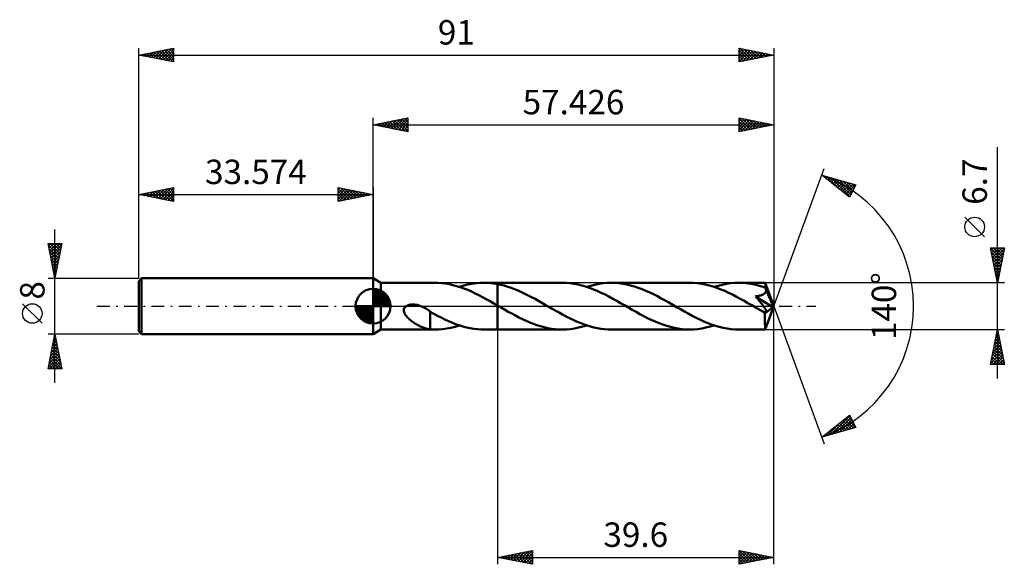
# Model space of a CAD drawing. Units: millimetres. Extents: x -51 to 90, y -37 to 41.
import ezdxf
from ezdxf.enums import TextEntityAlignment as Align

# ---------------------------------------------------------------- set-up
doc = ezdxf.new("R2010")
doc.units = ezdxf.units.MM
doc.header["$LTSCALE"] = 4.6
doc.linetypes.add('LONGDASH_DASH', pattern=[0.85, 0.4, -0.2, 0.05, -0.2])
for name, color, linetype in [('1', 4, 'CONTINUOUS'), ('2', 7, 'CONTINUOUS'), ('4', 2, 'LONGDASH_DASH'), ('CUT', 1, 'CONTINUOUS'), ('NOCUT', 7, 'CONTINUOUS'), ('SK1', 4, 'CONTINUOUS'), ('SK2', 7, 'CONTINUOUS'), ('SK4', 2, 'LONGDASH_DASH')]:
    doc.layers.add(name, color=color, linetype=linetype)
doc.styles.get("Standard").update_dxf_attribs({"font": 'Monospac821 BT'})

msp = doc.modelspace()

# ---------------------------------------------------------------- linework, layer by layer
at = {"layer": '1', "color": 4, "linetype": 'CONTINUOUS', "lineweight": 50}
for p, q in [((1.13, 3.35), (0, 4)), ((0, -4), (0, 4)), ((1.13, 3.35), (8.86, 3.35)), ((1.13, -3.35), (1.13, 3.35)), ((9.27, 3.34), (8.74, 3.35)), ((9.81, 3.31), (9.27, 3.34)), ((10.34, 3.24), (9.81, 3.31)), ((10.88, 3.15), (10.34, 3.24)), ((11.41, 3.03), (10.88, 3.15)), ((11.95, 2.89), (11.41, 3.03)), ((12.48, 2.72), (11.95, 2.89)), ((12.38, 2.75), (12.98, 2.94)), ((12.98, 2.94), (13.58, 3.09)), ((13.58, 3.09), (14.18, 3.21)), ((14.18, 3.21), (14.78, 3.29)), ((14.78, 3.29), (15.38, 3.34)), ((15.38, 3.34), (15.98, 3.35)), ((15.89, 3.35), (17.83, 3.35)), ((16.29, 3.34), (15.98, 3.35)), ((16.6, 3.33), (16.29, 3.34)), ((16.9, 3.3), (16.6, 3.33)), ((17.21, 3.26), (16.9, 3.3)), ((17.52, 3.22), (17.21, 3.26)), ((17.83, 3.17), (17.52, 3.22)), ((27.11, 3.35), (17.83, 3.35)), ((17.83, 3.35), (17.83, 3.35)), ((17.83, 3.17), (17.83, 3.35)), ((17.83, 3.17), (17.83, 3.35)), ((18.31, 3.06), (17.83, 3.17)), ((17.83, 3.17), (17.83, 3.17)), ((17.83, 3.17), (17.83, 3.17)), ((17.83, 3.17), (17.83, 3.17)), ((17.83, 3.17), (17.83, 3.17)), ((17.83, 3.17), (17.83, 3.17)), ((17.83, 3.17), (17.83, 3.17)), ((17.83, 0.09), (17.83, 3.17)), ((17.83, 3.17), (17.83, 3.17)), ((17.83, 3.17), (17.83, 3.17)), ((17.83, 3.17), (17.83, 3.17)), ((17.83, 3.17), (17.83, 3.17)), ((17.83, 3.17), (17.83, 3.17)), ((17.83, 3.17), (17.83, 3.17)), ((18.8, 2.94), (18.31, 3.06)), ((19.29, 2.79), (18.8, 2.94)), ((27.66, 3.34), (27.11, 3.35)), ((28.22, 3.29), (27.66, 3.34)), ((28.77, 3.21), (28.22, 3.29)), ((29.33, 3.11), (28.77, 3.21)), ((29.89, 2.97), (29.33, 3.11)), ((30.44, 2.81), (29.89, 2.97)), ((30.62, 2.76), (31.21, 2.93)), ((31.21, 2.93), (31.79, 3.08)), ((31.79, 3.08), (32.38, 3.2)), ((32.38, 3.2), (32.97, 3.28)), ((32.97, 3.28), (33.55, 3.33)), ((33.55, 3.33), (34.14, 3.35)), ((34.69, 3.34), (34.14, 3.35)), ((45.35, 3.35), (34.14, 3.35)), ((35.24, 3.29), (34.69, 3.34)), ((35.78, 3.22), (35.24, 3.29)), ((36.33, 3.11), (35.78, 3.22)), ((36.88, 2.98), (36.33, 3.11)), ((37.43, 2.83), (36.88, 2.98)), ((37.98, 2.64), (37.43, 2.83)), ((45.91, 3.33), (45.35, 3.35)), ((46.47, 3.29), (45.91, 3.33)), ((47.03, 3.21), (46.47, 3.29)), ((47.59, 3.11), (47.03, 3.21)), ((48.14, 2.97), (47.59, 3.11)), ((48.7, 2.81), (48.14, 2.97)), ((48.87, 2.75), (49.45, 2.93)), ((49.45, 2.93), (50.04, 3.08)), ((50.04, 3.08), (50.62, 3.2)), ((50.62, 3.2), (51.21, 3.28)), ((51.21, 3.28), (51.8, 3.33)), ((51.8, 3.33), (52.38, 3.35)), ((52.73, 3.34), (52.38, 3.35)), ((56.18, 3.35), (52.38, 3.35)), ((53.08, 3.33), (52.73, 3.34)), ((53.43, 3.3), (53.08, 3.33)), ((53.77, 3.25), (53.43, 3.3)), ((54.12, 3.2), (53.77, 3.25)), ((54.47, 3.14), (54.12, 3.2)), ((54.82, 3.06), (54.47, 3.14)), ((55.16, 2.97), (54.82, 3.06)), ((55.51, 2.88), (55.16, 2.97)), ((55.86, 2.77), (55.51, 2.88)), ((56.18, 3.33), (56.18, 3.35)), ((57.43, 0), (56.18, 3.35)), ((56.18, 3.35), (56.18, 3.35)), ((56.18, 3.35), (56.18, 3.35)), ((56.18, 3.35), (56.18, 3.35)), ((56.18, 3.35), (56.18, 3.35)), ((56.18, 3.35), (56.18, 3.35)), ((56.18, 3.35), (56.18, 3.35)), ((56.18, 3.31), (56.18, 3.33)), ((56.19, 3.29), (56.18, 3.31)), ((56.19, 3.25), (56.19, 3.29)), ((56.19, 3.21), (56.19, 3.25)), ((56.2, 3.16), (56.19, 3.21)), ((56.2, 3.1), (56.2, 3.16)), ((56.2, 3.04), (56.2, 3.1)), ((56.21, 2.97), (56.2, 3.04)), ((57.43, 0), (56.21, 2.97)), ((56.21, 2.65), (56.21, 2.97)), ((13.02, 2.53), (12.48, 2.72)), ((13.55, 2.32), (13.02, 2.53)), ((14.09, 2.08), (13.55, 2.32)), ((14.62, 1.83), (14.09, 2.08)), ((15.16, 1.57), (14.62, 1.83)), ((15.69, 1.29), (15.16, 1.57)), ((19.78, 2.63), (19.29, 2.79)), ((20.27, 2.44), (19.78, 2.63)), ((20.76, 2.24), (20.27, 2.44)), ((21.25, 2.03), (20.76, 2.24)), ((21.73, 1.79), (21.25, 2.03)), ((22.22, 1.55), (21.73, 1.79)), ((22.71, 1.29), (22.22, 1.55)), ((31, 2.62), (30.44, 2.81)), ((31.56, 2.41), (31, 2.62)), ((32.11, 2.18), (31.56, 2.41)), ((32.67, 1.93), (32.11, 2.18)), ((33.23, 1.66), (32.67, 1.93)), ((33.78, 1.37), (33.23, 1.66)), ((38.53, 2.44), (37.98, 2.64)), ((39.08, 2.21), (38.53, 2.44)), ((39.63, 1.96), (39.08, 2.21)), ((40.18, 1.7), (39.63, 1.96)), ((40.72, 1.42), (40.18, 1.7)), ((41.27, 1.12), (40.72, 1.42)), ((49.26, 2.62), (48.7, 2.81)), ((49.81, 2.41), (49.26, 2.62)), ((50.37, 2.18), (49.81, 2.41)), ((50.93, 1.92), (50.37, 2.18)), ((51.48, 1.65), (50.93, 1.92)), ((52.04, 1.36), (51.48, 1.65)), ((54.89, 1.41), (54.98, 1.42)), ((54.98, 1.42), (55.07, 1.43)), ((55.07, 1.43), (55.16, 1.45)), ((55.16, 1.45), (55.24, 1.47)), ((55.24, 1.47), (55.33, 1.49)), ((55.33, 1.49), (55.41, 1.51)), ((55.41, 1.51), (55.49, 1.53)), ((55.49, 1.53), (55.57, 1.55)), ((55.57, 1.55), (55.65, 1.58)), ((55.65, 1.58), (55.72, 1.61)), ((55.72, 1.61), (55.8, 1.64)), ((55.8, 1.64), (55.87, 1.68)), ((56.21, 2.65), (55.86, 2.77)), ((55.87, 1.68), (55.94, 1.72)), ((55.94, 1.72), (56.01, 1.76)), ((56.01, 1.76), (56.07, 1.81)), ((56.07, 1.81), (56.12, 1.86)), ((56.12, 1.86), (56.17, 1.92)), ((56.17, 1.92), (56.21, 1.98)), ((56.21, 2.63), (56.21, 2.65)), ((56.22, 2.62), (56.21, 2.63)), ((56.21, 1.98), (56.24, 2.04)), ((56.23, 2.6), (56.22, 2.62)), ((56.23, 2.58), (56.23, 2.6)), ((56.24, 2.57), (56.23, 2.58)), ((56.25, 2.55), (56.24, 2.57)), ((56.24, 2.04), (56.27, 2.11)), ((56.25, 2.53), (56.25, 2.55)), ((56.27, 2.46), (56.25, 2.53)), ((56.71, 1.44), (56.25, 2.53)), ((56.28, 2.39), (56.27, 2.46)), ((56.27, 2.11), (56.28, 2.18)), ((56.29, 2.32), (56.28, 2.39)), ((56.28, 2.18), (56.29, 2.25)), ((56.29, 2.25), (56.29, 2.32)), ((56.91, 0.93), (56.71, 1.44)), ((4.65, -0.09), (4.76, 0)), ((4.76, 0), (4.84, 0.05)), ((4.84, 0.05), (4.92, 0.09)), ((4.92, 0.09), (5, 0.12)), ((5, 0.12), (5.09, 0.15)), ((5.09, 0.15), (5.18, 0.18)), ((5.18, 0.18), (5.28, 0.2)), ((5.28, 0.2), (5.38, 0.22)), ((5.38, 0.22), (5.48, 0.23)), ((5.48, 0.23), (5.59, 0.23)), ((5.59, 0.23), (5.7, 0.24)), ((5.82, 0.23), (5.7, 0.24)), ((5.94, 0.22), (5.82, 0.23)), ((6.06, 0.21), (5.94, 0.22)), ((6.19, 0.19), (6.06, 0.21)), ((6.32, 0.17), (6.19, 0.19)), ((6.45, 0.13), (6.32, 0.17)), ((6.58, 0.1), (6.45, 0.13)), ((6.72, 0.05), (6.58, 0.1)), ((6.86, 0), (6.72, 0.05)), ((6.89, -0.01), (6.86, 0)), ((16.22, 1), (15.69, 1.29)), ((16.76, 0.7), (16.22, 1)), ((17.29, 0.4), (16.76, 0.7)), ((17.83, 0.09), (17.29, 0.4)), ((17.91, 0.04), (17.83, 0.09)), ((17.83, 0.09), (17.83, 0.09)), ((17.83, 0.09), (17.83, 0.09)), ((17.83, 0.09), (17.83, 0.09)), ((17.83, 0.09), (17.83, 0.09)), ((17.83, 0.09), (17.83, 0.09)), ((17.83, 0.09), (17.83, 0.09)), ((17.83, 0), (17.83, 0.09)), ((17.83, 0), (17.83, 0.09)), ((17.83, -3.35), (17.83, 0.09)), ((17.83, -3.35), (17.83, 0)), ((17.83, -3.35), (17.83, 0)), ((17.99, -0.01), (17.91, 0.04)), ((23.2, 1.03), (22.71, 1.29)), ((23.7, 0.75), (23.2, 1.03)), ((24.19, 0.48), (23.7, 0.75)), ((24.67, 0.2), (24.19, 0.48)), ((25.17, -0.09), (24.67, 0.2)), ((34.34, 1.07), (33.78, 1.37)), ((34.9, 0.76), (34.34, 1.07)), ((35.45, 0.45), (34.9, 0.76)), ((36.01, 0.12), (35.45, 0.45)), ((36.57, -0.2), (36.01, 0.12)), ((41.82, 0.82), (41.27, 1.12)), ((42.37, 0.51), (41.82, 0.82)), ((42.92, 0.2), (42.37, 0.51)), ((43.48, -0.12), (42.92, 0.2)), ((52.59, 1.07), (52.04, 1.36)), ((53.15, 0.76), (52.59, 1.07)), ((53.7, 0.44), (53.15, 0.76)), ((54.26, 0.12), (53.7, 0.44)), ((54.81, -0.2), (54.26, 0.12)), ((54.8, 1.4), (54.89, 1.41)), ((54.86, 1.32), (54.8, 1.4)), ((57.25, -0.14), (54.8, 1.4)), ((54.93, 1.24), (54.86, 1.32)), ((55, 1.16), (54.93, 1.24)), ((55.07, 1.07), (55, 1.16)), ((55.15, 0.98), (55.07, 1.07)), ((55.23, 0.88), (55.15, 0.98)), ((55.31, 0.78), (55.23, 0.88)), ((55.39, 0.68), (55.31, 0.78)), ((55.47, 0.58), (55.39, 0.68)), ((55.56, 0.47), (55.47, 0.58)), ((55.64, 0.37), (55.56, 0.47)), ((55.72, 0.27), (55.64, 0.37)), ((55.79, 0.17), (55.72, 0.27)), ((55.87, 0.07), (55.79, 0.17)), ((55.94, -0.03), (55.87, 0.07)), ((56.18, -3.35), (57.43, 0)), ((57.03, 0.63), (56.91, 0.93)), ((57.11, 0.43), (57.03, 0.63)), ((57.16, 0.28), (57.11, 0.43)), ((57.2, 0.17), (57.16, 0.28)), ((57.22, 0.08), (57.2, 0.17)), ((57.22, 0.04), (57.21, 0.08)), ((57.43, 0), (57.21, 0.08)), ((57.22, 0.08), (57.21, 0.08)), ((57.43, 0), (57.22, 0.08)), ((57.23, 0.01), (57.22, 0.04)), ((57.24, -0.03), (57.23, 0.01)), ((4.4, -0.57), (4.42, -0.44)), ((4.41, -0.71), (4.4, -0.57)), ((4.43, -0.85), (4.41, -0.71)), ((4.42, -0.44), (4.47, -0.31)), ((4.48, -0.98), (4.43, -0.85)), ((4.47, -0.31), (4.55, -0.19)), ((4.54, -1.1), (4.48, -0.98)), ((4.61, -1.22), (4.54, -1.1)), ((4.55, -0.19), (4.65, -0.09)), ((4.69, -1.33), (4.61, -1.22)), ((4.78, -1.45), (4.69, -1.33)), ((6.93, -0.03), (6.89, -0.01)), ((6.97, -0.04), (6.93, -0.03)), ((7, -0.06), (6.97, -0.04)), ((7.04, -0.08), (7, -0.06)), ((7.07, -0.09), (7.04, -0.08)), ((7.26, -0.18), (7.07, -0.09)), ((7.44, -0.28), (7.26, -0.18)), ((7.63, -0.38), (7.44, -0.28)), ((7.81, -0.5), (7.63, -0.38)), ((7.99, -0.62), (7.81, -0.5)), ((8.17, -0.75), (7.99, -0.62)), ((8.17, -1.49), (8.17, -0.75)), ((8.69, -1.09), (8.17, -0.8)), ((9.21, -1.37), (8.69, -1.09)), ((9.74, -1.64), (9.21, -1.37)), ((18.08, -0.05), (17.99, -0.01)), ((18.16, -0.1), (18.08, -0.05)), ((18.24, -0.15), (18.16, -0.1)), ((18.33, -0.2), (18.24, -0.15)), ((18.84, -0.49), (18.33, -0.2)), ((19.36, -0.79), (18.84, -0.49)), ((19.87, -1.07), (19.36, -0.79)), ((20.39, -1.35), (19.87, -1.07)), ((20.9, -1.61), (20.39, -1.35)), ((25.66, -0.37), (25.17, -0.09)), ((26.16, -0.66), (25.66, -0.37)), ((26.66, -0.93), (26.16, -0.66)), ((27.15, -1.21), (26.66, -0.93)), ((27.65, -1.47), (27.15, -1.21)), ((37.12, -0.51), (36.57, -0.2)), ((37.67, -0.82), (37.12, -0.51)), ((38.22, -1.13), (37.67, -0.82)), ((38.77, -1.42), (38.22, -1.13)), ((44.03, -0.44), (43.48, -0.12)), ((44.59, -0.76), (44.03, -0.44)), ((45.15, -1.07), (44.59, -0.76)), ((45.71, -1.37), (45.15, -1.07)), ((46.26, -1.66), (45.71, -1.37)), ((54.94, -0.27), (54.81, -0.2)), ((55.07, -0.34), (54.94, -0.27)), ((55.2, -0.42), (55.07, -0.34)), ((55.33, -0.49), (55.2, -0.42)), ((55.46, -0.56), (55.33, -0.49)), ((55.58, -0.64), (55.46, -0.56)), ((55.66, -0.67), (55.58, -0.64)), ((55.73, -0.71), (55.66, -0.67)), ((55.8, -0.74), (55.73, -0.71)), ((55.87, -0.77), (55.8, -0.74)), ((55.94, -0.8), (55.87, -0.77)), ((56.01, -0.12), (55.94, -0.03)), ((56.01, -0.83), (55.94, -0.8)), ((56.07, -0.21), (56.01, -0.12)), ((56.08, -0.85), (56.01, -0.83)), ((56.13, -0.3), (56.07, -0.21)), ((56.14, -0.86), (56.08, -0.85)), ((56.18, -0.38), (56.13, -0.3)), ((56.14, -1.03), (57.25, -0.14)), ((56.2, -0.87), (56.14, -0.86)), ((56.14, -1.24), (56.14, -1.03)), ((56.14, -1.44), (56.14, -1.24)), ((56.22, -0.45), (56.18, -0.38)), ((56.2, -0.87), (56.25, -0.87)), ((56.26, -0.52), (56.22, -0.45)), ((56.25, -0.87), (56.29, -0.86)), ((56.29, -0.59), (56.26, -0.52)), ((56.32, -0.65), (56.29, -0.59)), ((56.29, -0.86), (56.32, -0.84)), ((56.34, -0.71), (56.32, -0.65)), ((56.32, -0.84), (56.34, -0.8)), ((56.34, -0.76), (56.34, -0.71)), ((56.34, -0.8), (56.34, -0.76)), ((57.24, -0.06), (57.24, -0.03)), ((57.25, -0.08), (57.24, -0.06)), ((57.25, -0.11), (57.25, -0.08)), ((57.25, -0.14), (57.25, -0.11)), ((4.87, -1.56), (4.78, -1.45)), ((4.98, -1.67), (4.87, -1.56)), ((5.1, -1.78), (4.98, -1.67)), ((5.22, -1.89), (5.1, -1.78)), ((5.35, -2), (5.22, -1.89)), ((5.47, -2.1), (5.35, -2)), ((5.6, -2.2), (5.47, -2.1)), ((5.74, -2.29), (5.6, -2.2)), ((5.87, -2.38), (5.74, -2.29)), ((6, -2.47), (5.87, -2.38)), ((6.13, -2.55), (6, -2.47)), ((6.26, -2.63), (6.13, -2.55)), ((6.4, -2.71), (6.26, -2.63)), ((6.53, -2.78), (6.4, -2.71)), ((6.66, -2.85), (6.53, -2.78)), ((8.17, -1.49), (8.17, -1.48)), ((8.17, -3.33), (8.17, -1.48)), ((8.17, -1.49), (8.17, -1.49)), ((8.17, -1.49), (8.17, -1.49)), ((8.17, -1.49), (8.17, -1.49)), ((8.17, -1.49), (8.17, -1.49)), ((8.17, -1.49), (8.17, -1.49)), ((10.26, -1.89), (9.74, -1.64)), ((10.78, -2.13), (10.26, -1.89)), ((11.3, -2.36), (10.78, -2.13)), ((11.82, -2.56), (11.3, -2.36)), ((11.77, -2.94), (12.38, -2.75)), ((12.34, -2.74), (11.82, -2.56)), ((12.86, -2.9), (12.34, -2.74)), ((21.42, -1.87), (20.9, -1.61)), ((21.93, -2.11), (21.42, -1.87)), ((22.45, -2.33), (21.93, -2.11)), ((22.97, -2.54), (22.45, -2.33)), ((23.48, -2.72), (22.97, -2.54)), ((24, -2.88), (23.48, -2.72)), ((28.15, -1.72), (27.65, -1.47)), ((28.65, -1.96), (28.15, -1.72)), ((29.15, -2.19), (28.65, -1.96)), ((29.65, -2.4), (29.15, -2.19)), ((30.15, -2.59), (29.65, -2.4)), ((30.04, -2.93), (30.62, -2.76)), ((30.65, -2.76), (30.15, -2.59)), ((31.15, -2.92), (30.65, -2.76)), ((39.31, -1.7), (38.77, -1.42)), ((39.86, -1.96), (39.31, -1.7)), ((40.41, -2.21), (39.86, -1.96)), ((40.96, -2.44), (40.41, -2.21)), ((41.51, -2.64), (40.96, -2.44)), ((42.06, -2.83), (41.51, -2.64)), ((46.82, -1.93), (46.26, -1.66)), ((47.38, -2.18), (46.82, -1.93)), ((47.94, -2.42), (47.38, -2.18)), ((48.5, -2.63), (47.94, -2.42)), ((48.28, -2.93), (48.87, -2.75)), ((49.05, -2.81), (48.5, -2.63)), ((49.6, -2.97), (49.05, -2.81)), ((56.14, -1.63), (56.14, -1.44)), ((56.14, -1.82), (56.14, -1.63)), ((56.14, -2), (56.14, -1.82)), ((56.14, -2.17), (56.14, -2)), ((56.14, -2.34), (56.14, -2.17)), ((56.14, -2.5), (56.14, -2.34)), ((56.15, -2.64), (56.14, -2.5)), ((56.15, -2.78), (56.15, -2.64)), ((56.15, -2.9), (56.15, -2.78)), ((0, -4), (1.13, -3.35)), ((1.13, -3.35), (8.86, -3.35)), ((6.79, -2.91), (6.66, -2.85)), ((6.92, -2.97), (6.79, -2.91)), ((7.06, -3.03), (6.92, -2.97)), ((7.19, -3.08), (7.06, -3.03)), ((7.32, -3.12), (7.19, -3.08)), ((7.44, -3.17), (7.32, -3.12)), ((7.57, -3.2), (7.44, -3.17)), ((7.69, -3.23), (7.57, -3.2)), ((7.81, -3.26), (7.69, -3.23)), ((7.93, -3.29), (7.81, -3.26)), ((8.05, -3.3), (7.93, -3.29)), ((8.17, -3.32), (8.05, -3.3)), ((8.27, -3.33), (8.17, -3.33)), ((8.36, -3.34), (8.27, -3.33)), ((8.46, -3.34), (8.36, -3.34)), ((8.55, -3.35), (8.46, -3.34)), ((8.64, -3.35), (8.55, -3.35)), ((8.74, -3.35), (8.64, -3.35)), ((8.74, -3.35), (9.34, -3.34)), ((9.34, -3.34), (9.95, -3.29)), ((9.95, -3.29), (10.56, -3.21)), ((10.56, -3.21), (11.16, -3.09)), ((11.16, -3.09), (11.77, -2.94)), ((13.38, -3.04), (12.86, -2.9)), ((13.9, -3.16), (13.38, -3.04)), ((14.42, -3.24), (13.9, -3.16)), ((14.94, -3.31), (14.42, -3.24)), ((15.46, -3.34), (14.94, -3.31)), ((15.98, -3.35), (15.46, -3.34)), ((15.89, -3.35), (17.83, -3.35)), ((17.83, -3.35), (17.83, -3.35)), ((17.83, -3.35), (27.11, -3.35)), ((24.52, -3.02), (24, -2.88)), ((25.04, -3.14), (24.52, -3.02)), ((25.55, -3.23), (25.04, -3.14)), ((26.07, -3.3), (25.55, -3.23)), ((26.59, -3.34), (26.07, -3.3)), ((27.11, -3.35), (26.59, -3.34)), ((27.11, -3.35), (27.69, -3.33)), ((27.69, -3.33), (28.28, -3.28)), ((28.28, -3.28), (28.86, -3.2)), ((28.86, -3.2), (29.45, -3.08)), ((29.45, -3.08), (30.04, -2.93)), ((31.64, -3.05), (31.15, -2.92)), ((32.14, -3.15), (31.64, -3.05)), ((32.64, -3.24), (32.14, -3.15)), ((33.14, -3.3), (32.64, -3.24)), ((33.64, -3.34), (33.14, -3.3)), ((34.14, -3.35), (33.64, -3.34)), ((34.14, -3.35), (45.35, -3.35)), ((42.61, -2.98), (42.06, -2.83)), ((43.16, -3.11), (42.61, -2.98)), ((43.71, -3.22), (43.16, -3.11)), ((44.25, -3.29), (43.71, -3.22)), ((44.8, -3.34), (44.25, -3.29)), ((45.35, -3.35), (44.8, -3.34)), ((45.35, -3.35), (45.94, -3.33)), ((45.94, -3.33), (46.52, -3.28)), ((46.52, -3.28), (47.11, -3.2)), ((47.11, -3.2), (47.69, -3.08)), ((47.69, -3.08), (48.28, -2.93)), ((50.16, -3.11), (49.6, -2.97)), ((50.72, -3.21), (50.16, -3.11)), ((51.27, -3.29), (50.72, -3.21)), ((51.83, -3.33), (51.27, -3.29)), ((52.38, -3.35), (51.83, -3.33)), ((52.38, -3.35), (56.18, -3.35)), ((56.15, -3), (56.15, -2.9)), ((56.16, -3.09), (56.15, -3)), ((56.16, -3.17), (56.16, -3.09)), ((56.16, -3.23), (56.16, -3.17)), ((56.16, -3.28), (56.16, -3.23)), ((56.17, -3.32), (56.16, -3.28)), ((56.17, -3.34), (56.17, -3.32)), ((56.18, -3.35), (56.17, -3.34)), ((56.18, -3.35), (56.18, -3.35)), ((56.18, -3.35), (56.18, -3.35)), ((56.18, -3.35), (56.18, -3.35)), ((56.18, -3.35), (56.18, -3.35)), ((56.18, -3.35), (56.18, -3.35)), ((56.18, -3.35), (56.18, -3.35))]:
    msp.add_line(p, q, dxfattribs=at)
msp.add_ellipse((57.43, 0), major_axis=(-4.73, 3.08), ratio=0.278612, start_param=1.357349, end_param=1.47974, dxfattribs=at)
at = {"layer": '2', "color": 7, "linetype": 'CONTINUOUS', "lineweight": 25}
for p, q in [((0, 4), (0, 27)), ((0, 26), (5, 27)), ((2.93, 25.41), (4.39, 26.88)), ((3.28, 25.34), (4.92, 26.98)), ((4.14, 26.83), (5, 25.97)), ((4.5, 26.9), (5, 26.4)), ((4.85, 26.97), (5, 26.82)), ((5, 27), (5, 25)), ((52.43, 25), (52.43, 27)), ((52.43, 27), (57.43, 26)), ((52.43, 26.93), (52.49, 26.99)), ((52.43, 26.5), (52.84, 26.92)), ((52.43, 26.91), (54.02, 25.32)), ((52.43, 26.08), (53.19, 26.85)), ((52.85, 26.92), (54.37, 25.39)), ((53.38, 26.81), (54.73, 25.46)), ((57.43, 27), (57.43, 0)), ((0, 26), (57.43, 26)), ((5, 25), (0, 26)), ((0.1, 25.98), (0.15, 26.03)), ((0.25, 26.05), (0.38, 25.92)), ((0.45, 25.91), (0.68, 26.14)), ((0.61, 26.12), (0.91, 25.82)), ((0.81, 25.84), (1.21, 26.24)), ((0.96, 26.19), (1.44, 25.71)), ((1.16, 25.77), (1.74, 26.35)), ((1.31, 26.26), (1.97, 25.61)), ((1.51, 25.7), (2.27, 26.45)), ((1.67, 26.33), (2.5, 25.5)), ((1.87, 25.63), (2.8, 26.56)), ((2.02, 26.4), (3.03, 25.39)), ((2.22, 25.56), (3.33, 26.67)), ((2.37, 26.47), (3.56, 25.29)), ((2.57, 25.49), (3.86, 26.77)), ((2.73, 26.55), (4.09, 25.18)), ((3.08, 26.62), (4.62, 25.08)), ((3.44, 26.69), (5, 25.12)), ((3.64, 25.27), (5, 26.64)), ((3.79, 26.76), (5, 25.55)), ((3.99, 25.2), (5, 26.21)), ((4.34, 25.13), (5, 25.79)), ((52.43, 25.65), (53.55, 26.78)), ((52.43, 25.23), (53.9, 26.7)), ((52.43, 26.49), (53.67, 25.25)), ((52.43, 26.06), (53.31, 25.18)), ((57.43, 26), (52.43, 25)), ((52.43, 25.64), (52.96, 25.11)), ((52.67, 25.05), (54.26, 26.63)), ((53.2, 25.15), (54.61, 26.56)), ((53.73, 25.26), (54.96, 26.49)), ((53.91, 26.7), (55.08, 25.53)), ((54.26, 25.37), (55.32, 26.42)), ((54.44, 26.6), (55.43, 25.6)), ((54.79, 25.47), (55.67, 26.35)), ((54.97, 26.49), (55.79, 25.67)), ((55.32, 25.58), (56.02, 26.28)), ((55.5, 26.39), (56.14, 25.74)), ((55.85, 25.69), (56.38, 26.21)), ((56.03, 26.28), (56.49, 25.81)), ((56.38, 25.79), (56.73, 26.14)), ((56.56, 26.17), (56.85, 25.88)), ((56.91, 25.9), (57.08, 26.07)), ((57.09, 26.07), (57.2, 25.95)), ((4.7, 25.06), (5, 25.36)), ((52.43, 25.21), (52.6, 25.04)), ((89.43, -10.35), (89.43, 22.77)), ((57.43, 0), (64.61, 19.73)), ((64.27, 18.79), (69.17, 17.4)), ((68.26, 15.62), (64.27, 18.79)), ((64.4, 18.76), (64.73, 18.42)), ((64.42, 18.67), (64.48, 18.73)), ((64.65, 18.49), (64.81, 18.64)), ((64.89, 18.3), (65.14, 18.55)), ((64.99, 18.59), (66.8, 16.78)), ((65.13, 18.11), (65.47, 18.45)), ((65.36, 17.92), (65.8, 18.36)), ((65.59, 18.42), (68.3, 15.7)), ((65.6, 17.73), (66.13, 18.26)), ((65.84, 17.55), (66.46, 18.17)), ((66.07, 17.36), (66.79, 18.08)), ((66.18, 18.25), (68.44, 15.98)), ((66.31, 17.17), (67.12, 17.98)), ((66.54, 16.98), (67.45, 17.89)), ((66.77, 18.08), (68.59, 16.26)), ((66.78, 16.79), (67.78, 17.79)), ((67.02, 16.61), (68.11, 17.7)), ((67.25, 16.42), (68.44, 17.61)), ((67.36, 17.91), (68.73, 16.54)), ((67.49, 16.23), (68.77, 17.51)), ((67.73, 16.04), (69.1, 17.42)), ((67.96, 17.74), (68.88, 16.83)), ((69.17, 17.4), (68.26, 15.62)), ((68.55, 17.58), (69.02, 17.11)), ((69.14, 17.41), (69.16, 17.39)), ((67.96, 15.85), (68.82, 16.71)), ((68.2, 15.67), (68.37, 15.84)), ((87.58, 9.96), (84.78, 12.76)), ((89.43, 3.35), (88.43, 8.35)), ((88.43, 8.35), (90.43, 8.35)), ((88.44, 8.3), (90.09, 6.65)), ((88.5, 8), (88.84, 8.35)), ((88.54, 7.76), (90.01, 6.29)), ((88.57, 7.65), (89.27, 8.35)), ((88.64, 7.29), (89.69, 8.35)), ((88.65, 7.23), (89.94, 5.94)), ((88.71, 6.94), (90.12, 8.35)), ((88.78, 6.59), (90.4, 8.21)), ((88.81, 8.35), (90.16, 7)), ((88.85, 6.23), (90.29, 7.68)), ((88.92, 5.88), (90.19, 7.15)), ((89.23, 8.35), (90.23, 7.35)), ((90.43, 8.35), (89.43, 3.35)), ((89.65, 8.35), (90.3, 7.71)), ((90.08, 8.35), (90.37, 8.06)), ((88.76, 6.7), (89.87, 5.59)), ((88.86, 6.17), (89.8, 5.23)), ((88.97, 5.64), (89.73, 4.88)), ((88.99, 5.53), (90.08, 6.61)), ((89.06, 5.17), (89.97, 6.08)), ((89.07, 5.11), (89.66, 4.53)), ((89.13, 4.82), (89.87, 5.55)), ((89.18, 4.58), (89.59, 4.17)), ((89.2, 4.47), (89.76, 5.02)), ((89.27, 4.11), (89.65, 4.49)), ((90.43, 3.35), (56.21, 3.35)), ((89.29, 4.05), (89.52, 3.82)), ((89.34, 3.76), (89.55, 3.96)), ((89.39, 3.52), (89.45, 3.46)), ((89.41, 3.41), (89.44, 3.43)), ((57.43, -37), (57.43, 0)), ((57.43, 0), (64.61, -19.73)), ((17.83, -3.35), (17.83, -37)), ((56.21, -3.35), (90.43, -3.35)), ((88.43, -8.35), (89.43, -3.35)), ((89.19, -4.52), (89.58, -4.13)), ((89.29, -4.02), (89.63, -4.35)), ((89.3, -3.99), (89.51, -3.78)), ((89.36, -3.66), (89.52, -3.82)), ((89.4, -3.46), (89.44, -3.42)), ((89.43, -3.35), (90.43, -8.35)), ((88.77, -6.64), (89.86, -5.54)), ((88.87, -6.11), (89.79, -5.19)), ((88.98, -5.58), (89.72, -4.84)), ((89.01, -5.43), (90.05, -6.47)), ((89.08, -5.08), (89.94, -5.94)), ((89.09, -5.05), (89.65, -4.48)), ((89.15, -4.72), (89.84, -5.41)), ((89.22, -4.37), (89.73, -4.88)), ((88.45, -8.23), (90.08, -6.6)), ((88.56, -7.7), (90.01, -6.25)), ((88.66, -7.17), (89.94, -5.9)), ((88.73, -6.84), (90.23, -8.35)), ((88.76, -8.35), (90.15, -6.96)), ((88.8, -6.49), (90.37, -8.06)), ((88.87, -6.14), (90.26, -7.53)), ((88.94, -5.78), (90.16, -7)), ((90.43, -8.35), (88.43, -8.35)), ((88.44, -8.26), (88.54, -8.35)), ((88.52, -7.9), (88.96, -8.35)), ((88.59, -7.55), (89.38, -8.35)), ((88.66, -7.2), (89.81, -8.35)), ((89.18, -8.35), (90.22, -7.31)), ((89.6, -8.35), (90.29, -7.67)), ((90.03, -8.35), (90.36, -8.02)), ((64.27, -18.79), (68.26, -15.62)), ((65.02, -18.58), (66.91, -16.69)), ((65.62, -18.41), (68.31, -15.72)), ((66.21, -18.24), (68.45, -16)), ((66.8, -18.07), (68.6, -16.28)), ((66.82, -16.76), (67.84, -17.78)), ((67.06, -16.57), (68.17, -17.68)), ((67.3, -16.38), (68.5, -17.59)), ((67.39, -17.9), (68.74, -16.56)), ((67.53, -16.2), (68.83, -17.5)), ((67.77, -16.01), (69.16, -17.4)), ((67.99, -17.74), (68.88, -16.84)), ((68.01, -15.82), (68.74, -16.55)), ((68.24, -15.63), (68.29, -15.68)), ((68.26, -15.62), (69.17, -17.4)), ((69.17, -17.4), (64.27, -18.79)), ((64.93, -18.26), (65.2, -18.53)), ((65.17, -18.08), (65.53, -18.44)), ((65.41, -17.89), (65.86, -18.34)), ((65.64, -17.7), (66.19, -18.25)), ((65.88, -17.51), (66.52, -18.15)), ((66.11, -17.32), (66.85, -18.06)), ((66.35, -17.14), (67.18, -17.97)), ((66.59, -16.95), (67.51, -17.87)), ((68.58, -17.57), (69.03, -17.12)), ((64.43, -18.75), (64.84, -18.34)), ((64.46, -18.64), (64.54, -18.72)), ((64.7, -18.45), (64.87, -18.62)), ((17.83, -36), (22.83, -35)), ((20.44, -36.52), (21.75, -35.22)), ((20.8, -36.59), (22.28, -35.11)), ((21.15, -36.66), (22.81, -35)), ((21.79, -35.21), (22.83, -36.25)), ((22.14, -35.14), (22.83, -35.82)), ((22.49, -35.07), (22.83, -35.4)), ((22.83, -35), (22.83, -37)), ((52.43, -37), (52.43, -35)), ((52.43, -35), (57.43, -36)), ((52.43, -35.13), (52.54, -35.02)), ((52.43, -35.03), (54.07, -36.67)), ((52.43, -35.56), (52.89, -35.09)), ((52.43, -35.98), (53.24, -35.16)), ((52.43, -36.4), (53.6, -35.23)), ((52.92, -35.1), (54.42, -36.6)), ((53.45, -35.2), (54.77, -36.53)), ((17.83, -36), (57.43, -36)), ((22.83, -37), (17.83, -36)), ((17.9, -35.99), (17.93, -36.02)), ((17.97, -36.03), (18.04, -35.96)), ((18.25, -35.91), (18.46, -36.13)), ((18.32, -36.1), (18.57, -35.85)), ((18.6, -35.84), (18.99, -36.23)), ((18.67, -36.17), (19.1, -35.75)), ((18.96, -35.77), (19.52, -36.34)), ((19.03, -36.24), (19.63, -35.64)), ((19.31, -35.7), (20.05, -36.45)), ((19.38, -36.31), (20.16, -35.53)), ((19.67, -35.63), (20.59, -36.55)), ((19.74, -36.38), (20.69, -35.43)), ((20.02, -35.56), (21.12, -36.66)), ((20.09, -36.45), (21.22, -35.32)), ((20.37, -35.49), (21.65, -36.76)), ((20.73, -35.42), (22.18, -36.87)), ((21.08, -35.35), (22.71, -36.98)), ((21.43, -35.28), (22.83, -36.67)), ((21.5, -36.74), (22.83, -35.41)), ((21.86, -36.81), (22.83, -35.84)), ((22.21, -36.88), (22.83, -36.26)), ((52.43, -36.83), (53.95, -35.3)), ((52.43, -35.46), (53.71, -36.74)), ((52.43, -35.88), (53.36, -36.81)), ((57.43, -36), (52.43, -37)), ((52.43, -36.3), (53.01, -36.88)), ((52.74, -36.94), (54.3, -35.38)), ((53.27, -36.83), (54.66, -35.45)), ((53.8, -36.72), (55.01, -35.52)), ((53.98, -35.31), (55.13, -36.46)), ((54.33, -36.62), (55.36, -35.59)), ((54.51, -35.42), (55.48, -36.39)), ((54.86, -36.51), (55.72, -35.66)), ((55.04, -35.52), (55.83, -36.32)), ((55.39, -36.41), (56.07, -35.73)), ((55.57, -35.63), (56.19, -36.25)), ((55.92, -36.3), (56.42, -35.8)), ((56.1, -35.73), (56.54, -36.18)), ((56.45, -36.19), (56.78, -35.87)), ((56.63, -35.84), (56.9, -36.11)), ((56.98, -36.09), (57.13, -35.94)), ((57.16, -35.95), (57.25, -36.04)), ((22.56, -36.95), (22.83, -36.69)), ((52.43, -36.73), (52.65, -36.95))]:
    msp.add_line(p, q, dxfattribs=at)
msp.add_circle((86.18, 11.36), 1.4, dxfattribs=at)
msp.add_arc((57.43, 0), 20, 290, 70, dxfattribs=at)
at = {"layer": '4', "color": 2, "linetype": 'LONGDASH_DASH', "lineweight": 25}
msp.add_line((0, 0), (57.43, 0), dxfattribs=at)
at = {"layer": 'CUT', "color": 1, "linetype": 'CONTINUOUS', "lineweight": 25}
for p, q in [((56.21, 3.35), (17.83, 3.35)), ((17.83, 3.35), (17.83, 0)), ((57.43, 0), (56.21, 3.35)), ((17.83, 0), (57.43, 0))]:
    msp.add_line(p, q, dxfattribs=at)
at = {"layer": 'NOCUT', "color": 7, "linetype": 'CONTINUOUS', "lineweight": 25}
for p, q in [((1.13, 3.35), (0, 4)), ((0, 4), (0, 0)), ((17.83, 3.35), (1.13, 3.35)), ((17.83, 0), (17.83, 3.35)), ((17.83, 3.35), (17.83, 3.35)), ((17.83, 3.35), (17.83, 0)), ((17.83, 3.35), (17.83, 0)), ((0, 0), (17.83, 0))]:
    msp.add_line(p, q, dxfattribs=at)
at = {"layer": 'SK1', "color": 4, "linetype": 'CONTINUOUS', "lineweight": 50}
for p, q in [((-33.17, 4), (-33.57, 3.6)), ((-33.57, 3.6), (-33.57, -3.6)), ((0, 4), (-33.17, 4)), ((-33.17, 4), (-33.17, -4)), ((0, 0), (0, 2.5)), ((0, 2.44), (0.06, 2.5)), ((0, 2.08), (0.39, 2.47)), ((0, 2.44), (2.44, 0)), ((0, 1.73), (0.68, 2.41)), ((0, 1.37), (0.94, 2.32)), ((0, 1.02), (1.18, 2.2)), ((0, 2.08), (2.08, 0)), ((0, 0.67), (1.4, 2.07)), ((0, 0.31), (1.6, 1.92)), ((0, 1.73), (1.73, 0)), ((0.04, 0), (1.79, 1.75)), ((0.31, 2.48), (2.48, 0.31)), ((0.39, 0), (1.95, 1.56)), ((0.76, 2.38), (2.38, 0.76)), ((1.49, 2.01), (2.01, 1.49)), ((0, 0), (-2.5, 0)), ((-2.5, -0.06), (-2.44, 0)), ((-2.47, -0.39), (-2.08, 0)), ((-2.41, -0.68), (-1.73, 0)), ((-2.32, -0.94), (-1.37, 0)), ((-2.2, -1.18), (-1.02, 0)), ((-2.16, 0), (0, -2.16)), ((-2.07, -1.4), (-0.67, 0)), ((-1.92, -1.6), (-0.31, 0)), ((-1.81, 0), (0, -1.81)), ((-1.45, 0), (0, -1.45)), ((-1.1, 0), (0, -1.1)), ((-0.75, 0), (0, -0.75)), ((-0.39, 0), (0, -0.39)), ((-0.04, 0), (0, -0.04)), ((0, 1.37), (1.37, 0)), ((0, 1.02), (1.02, 0)), ((0, 0.67), (0.67, 0)), ((0, 0.31), (0.31, 0)), ((0, 0), (2.5, 0)), ((0, -2.5), (0, 0)), ((0.75, 0), (2.1, 1.35)), ((1.1, 0), (2.23, 1.13)), ((1.45, 0), (2.34, 0.88)), ((1.81, 0), (2.42, 0.62)), ((2.16, 0), (2.48, 0.32)), ((-2.5, -0.02), (-0.02, -2.5)), ((-2.47, -0.4), (-0.4, -2.47)), ((-2.34, -0.88), (-0.88, -2.34)), ((-1.75, -1.79), (0, -0.04)), ((-1.56, -1.95), (0, -0.39)), ((-1.35, -2.1), (0, -0.75)), ((-1.13, -2.23), (0, -1.1)), ((-0.88, -2.34), (0, -1.45)), ((-0.62, -2.42), (0, -1.81)), ((-0.32, -2.48), (0, -2.16)), ((-33.57, -3.6), (-33.17, -4)), ((-33.17, -4), (0, -4))]:
    msp.add_line(p, q, dxfattribs=at)
for start, end in [(90, 180), (0, 90), (180, 270), (270, 0)]:
    msp.add_arc((0, 0), 2.5, start, end, dxfattribs=at)
at = {"layer": 'SK2', "color": 7, "linetype": 'CONTINUOUS', "lineweight": 25}
for p, q in [((-33.57, 8), (-33.57, 37)), ((-33.57, 36), (-28.57, 37)), ((-31.1, 35.51), (-29.87, 36.74)), ((-30.75, 35.44), (-29.34, 36.85)), ((-30.4, 35.36), (-28.81, 36.95)), ((-30.04, 35.29), (-28.57, 36.76)), ((-29.94, 36.73), (-28.57, 35.36)), ((-29.59, 36.8), (-28.57, 35.79)), ((-29.23, 36.87), (-28.57, 36.21)), ((-28.88, 36.94), (-28.57, 36.64)), ((-28.57, 37), (-28.57, 35)), ((52.43, 35), (52.43, 37)), ((52.43, 37), (57.43, 36)), ((52.43, 36.74), (52.64, 36.96)), ((52.43, 36.32), (52.99, 36.89)), ((52.43, 35.9), (53.35, 36.82)), ((52.43, 35.47), (53.7, 36.75)), ((52.43, 35.05), (54.05, 36.67)), ((52.54, 36.98), (54.17, 35.35)), ((53.07, 36.87), (54.52, 35.42)), ((53.6, 36.76), (54.88, 35.49)), ((57.43, 37), (57.43, 0)), ((-33.57, 36), (57.43, 36)), ((-28.57, 35), (-33.57, 36)), ((-33.47, 36.02), (-33.42, 35.97)), ((-33.22, 35.93), (-33.05, 36.1)), ((-33.12, 36.09), (-32.89, 35.86)), ((-32.87, 35.86), (-32.52, 36.21)), ((-32.77, 36.16), (-32.36, 35.76)), ((-32.52, 35.79), (-31.99, 36.32)), ((-32.41, 36.23), (-31.83, 35.65)), ((-32.16, 35.72), (-31.46, 36.42)), ((-32.06, 36.3), (-31.3, 35.55)), ((-31.81, 35.65), (-30.93, 36.53)), ((-31.71, 36.37), (-30.77, 35.44)), ((-31.46, 35.58), (-30.4, 36.64)), ((-31.35, 36.44), (-30.24, 35.33)), ((-31, 36.51), (-29.71, 35.23)), ((-30.65, 36.59), (-29.18, 35.12)), ((-30.29, 36.66), (-28.65, 35.02)), ((-29.69, 35.22), (-28.57, 36.34)), ((-29.34, 35.15), (-28.57, 35.91)), ((-28.98, 35.08), (-28.57, 35.49)), ((52.43, 36.67), (53.82, 35.28)), ((52.43, 36.25), (53.46, 35.21)), ((57.43, 36), (52.43, 35)), ((52.43, 35.82), (53.11, 35.14)), ((52.43, 35.4), (52.76, 35.07)), ((52.9, 35.09), (54.41, 36.6)), ((53.43, 35.2), (54.76, 36.53)), ((53.96, 35.31), (55.11, 36.46)), ((54.13, 36.66), (55.23, 35.56)), ((54.49, 35.41), (55.47, 36.39)), ((54.66, 36.55), (55.58, 35.63)), ((55.02, 35.52), (55.82, 36.32)), ((55.19, 36.45), (55.94, 35.7)), ((55.55, 35.62), (56.18, 36.25)), ((55.73, 36.34), (56.29, 35.77)), ((56.08, 35.73), (56.53, 36.18)), ((56.26, 36.23), (56.65, 35.84)), ((56.61, 35.84), (56.88, 36.11)), ((56.79, 36.13), (57, 35.91)), ((57.14, 35.94), (57.24, 36.04)), ((57.32, 36.02), (57.35, 35.99)), ((-28.63, 35.01), (-28.57, 35.07)), ((-33.57, 4), (-33.57, 17)), ((-33.57, 16), (-28.57, 17)), ((-30.45, 15.37), (-28.88, 16.94)), ((-28.76, 16.96), (-28.57, 16.78)), ((-28.57, 17), (-28.57, 15)), ((-5, 15), (-5, 17)), ((-5, 17), (0, 16)), ((-5, 16.64), (-4.7, 16.94)), ((0, 17), (0, 4)), ((-33.57, 16), (0, 16)), ((-28.57, 15), (-33.57, 16)), ((-33.36, 16.04), (-33.25, 15.93)), ((-33.27, 15.94), (-33.12, 16.09)), ((-33, 16.11), (-32.72, 15.83)), ((-32.92, 15.87), (-32.59, 16.2)), ((-32.65, 16.19), (-32.19, 15.72)), ((-32.57, 15.8), (-32.06, 16.3)), ((-32.3, 16.26), (-31.66, 15.62)), ((-32.21, 15.73), (-31.53, 16.41)), ((-31.94, 16.33), (-31.13, 15.51)), ((-31.86, 15.66), (-31, 16.51)), ((-31.59, 16.4), (-30.6, 15.4)), ((-31.51, 15.59), (-30.47, 16.62)), ((-31.23, 16.47), (-30.06, 15.3)), ((-31.15, 15.52), (-29.94, 16.73)), ((-30.88, 16.54), (-29.53, 15.19)), ((-30.8, 15.45), (-29.41, 16.83)), ((-30.53, 16.61), (-29, 15.09)), ((-30.17, 16.68), (-28.57, 15.08)), ((-30.09, 15.3), (-28.57, 16.82)), ((-29.82, 16.75), (-28.57, 15.5)), ((-29.74, 15.23), (-28.57, 16.4)), ((-29.47, 16.82), (-28.57, 15.93)), ((-29.39, 15.16), (-28.57, 15.97)), ((-29.11, 16.89), (-28.57, 16.35)), ((-29.03, 15.09), (-28.57, 15.55)), ((-5, 16.88), (-3.43, 15.31)), ((-5, 16.21), (-4.34, 16.87)), ((-5, 15.79), (-3.99, 16.8)), ((-5, 15.36), (-3.64, 16.73)), ((-5, 16.46), (-3.79, 15.24)), ((-5, 16.03), (-4.14, 15.17)), ((0, 16), (-5, 15)), ((-5, 15.61), (-4.49, 15.1)), ((-4.93, 15.01), (-3.28, 16.66)), ((-4.62, 16.92), (-3.08, 15.38)), ((-4.4, 15.12), (-2.93, 16.59)), ((-4.09, 16.82), (-2.73, 15.45)), ((-3.86, 15.23), (-2.58, 16.52)), ((-3.56, 16.71), (-2.37, 15.53)), ((-3.33, 15.33), (-2.22, 16.44)), ((-3.03, 16.61), (-2.02, 15.6)), ((-2.8, 15.44), (-1.87, 16.37)), ((-2.5, 16.5), (-1.67, 15.67)), ((-2.27, 15.55), (-1.52, 16.3)), ((-1.97, 16.39), (-1.31, 15.74)), ((-1.74, 15.65), (-1.16, 16.23)), ((-1.44, 16.29), (-0.96, 15.81)), ((-1.21, 15.76), (-0.81, 16.16)), ((-0.91, 16.18), (-0.61, 15.88)), ((-0.68, 15.86), (-0.46, 16.09)), ((-0.38, 16.08), (-0.25, 15.95)), ((-0.15, 15.97), (-0.1, 16.02)), ((-28.68, 15.02), (-28.57, 15.13)), ((-5, 15.18), (-4.85, 15.03)), ((-45.57, -11), (-45.57, 11)), ((-45.57, 4), (-46.57, 9)), ((-46.57, 9), (-44.57, 9)), ((-46.53, 8.8), (-44.93, 7.2)), ((-46.5, 8.65), (-46.15, 9)), ((-46.43, 8.3), (-45.73, 9)), ((-46.36, 7.94), (-45.31, 9)), ((-46.31, 9), (-44.86, 7.55)), ((-46.29, 7.59), (-44.88, 9)), ((-46.22, 7.24), (-44.6, 8.85)), ((-45.89, 9), (-44.79, 7.91)), ((-44.57, 9), (-45.57, 4)), ((-45.46, 9), (-44.72, 8.26)), ((-45.04, 9), (-44.65, 8.61)), ((-44.61, 9), (-44.58, 8.97)), ((-46.43, 8.27), (-45, 6.85)), ((-46.32, 7.74), (-45.08, 6.49)), ((-46.22, 7.21), (-45.15, 6.14)), ((-46.15, 6.88), (-44.71, 8.32)), ((-46.08, 6.53), (-44.82, 7.79)), ((-46.01, 6.18), (-44.92, 7.26)), ((-46.11, 6.68), (-45.22, 5.78)), ((-46, 6.15), (-45.29, 5.43)), ((-45.94, 5.82), (-45.03, 6.73)), ((-45.87, 5.47), (-45.13, 6.2)), ((-45.8, 5.11), (-45.24, 5.67)), ((-45.9, 5.62), (-45.36, 5.08)), ((-45.79, 5.09), (-45.43, 4.72)), ((-45.73, 4.76), (-45.35, 5.14)), ((-45.69, 4.56), (-45.5, 4.37)), ((-45.66, 4.41), (-45.45, 4.61)), ((-46.57, 4), (-33.57, 4)), ((-45.58, 4.05), (-45.56, 4.08)), ((-45.58, 4.03), (-45.57, 4.02)), ((-47.42, -2.45), (-50.22, 0.35)), ((-45.57, -4), (-46.57, -4)), ((-46.57, -9), (-45.57, -4)), ((-45.6, -4.13), (-45.53, -4.2)), ((-33.57, -4), (-45.57, -4)), ((-45.57, -4), (-44.57, -9)), ((-46, -6.12), (-45.29, -5.41)), ((-45.89, -5.59), (-45.36, -5.06)), ((-45.88, -5.55), (-45.11, -6.32)), ((-45.81, -5.19), (-45.22, -5.79)), ((-45.79, -5.06), (-45.43, -4.7)), ((-45.74, -4.84), (-45.32, -5.26)), ((-45.68, -4.53), (-45.5, -4.35)), ((-45.67, -4.49), (-45.43, -4.73)), ((-46.42, -8.24), (-45.01, -6.83)), ((-46.32, -7.71), (-45.08, -6.47)), ((-46.21, -7.18), (-45.15, -6.12)), ((-46.17, -6.96), (-44.69, -8.44)), ((-46.1, -6.65), (-45.22, -5.76)), ((-46.1, -6.61), (-44.79, -7.91)), ((-46.02, -6.25), (-44.9, -7.38)), ((-45.95, -5.9), (-45, -6.85)), ((-46.53, -8.77), (-44.94, -7.18)), ((-46.45, -8.38), (-45.83, -9)), ((-46.38, -8.02), (-45.4, -9)), ((-46.34, -9), (-44.87, -7.53)), ((-46.31, -7.67), (-44.98, -9)), ((-46.24, -7.32), (-44.58, -8.97)), ((-45.91, -9), (-44.8, -7.89)), ((-45.49, -9), (-44.73, -8.24)), ((-44.57, -9), (-46.57, -9)), ((-46.52, -8.73), (-46.25, -9)), ((-45.06, -9), (-44.66, -8.59)), ((-44.64, -9), (-44.58, -8.95))]:
    msp.add_line(p, q, dxfattribs=at)
msp.add_circle((-48.82, -1.05), 1.4, dxfattribs=at)
at = {"layer": 'SK4', "color": 2, "linetype": 'LONGDASH_DASH', "lineweight": 25}
msp.add_line((-39.57, 0), (63.43, 0), dxfattribs=at)

# ---------------------------------------------------------------- texts
at = {"layer": '2', "color": 7, "linetype": 'CONTINUOUS', "lineweight": 25}
for s, p in [('57.426', (28.71, 27.5)), ('39.6', (37.63, -34.5))]:
    msp.add_text(s, height=3.5, dxfattribs=at).set_placement(p, align=Align.CENTER)
for s, p in [('6.7', (87.93, 17.84)), ('140°', (74.93, 0))]:
    msp.add_text(s, height=3.5, rotation=90, dxfattribs=at).set_placement(p, align=Align.CENTER)
at = {"layer": 'SK2', "color": 7, "linetype": 'CONTINUOUS', "lineweight": 25}
for s, p in [('91', (11.93, 37.5)), ('33.574', (-16.79, 17.5))]:
    msp.add_text(s, height=3.5, dxfattribs=at).set_placement(p, align=Align.CENTER)
msp.add_text('8', height=3.5, rotation=90, dxfattribs=at).set_placement((-47.07, 2.27), align=Align.CENTER)

doc.saveas('drawing.dxf')
